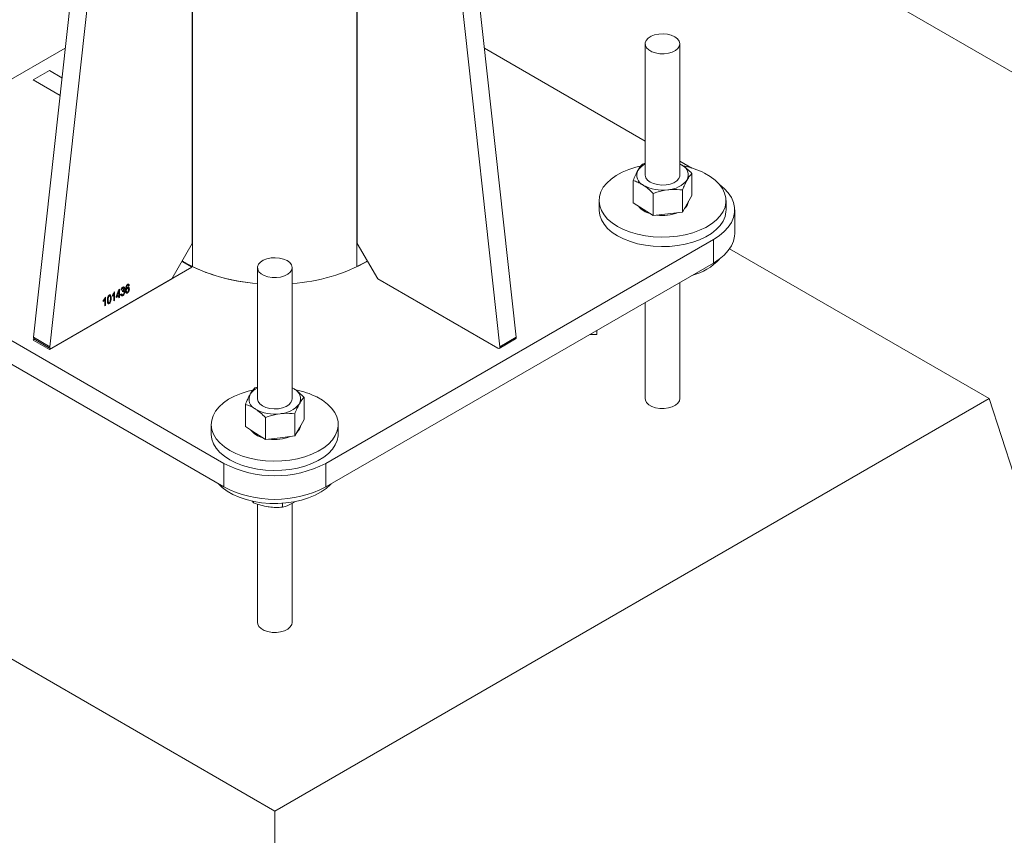
# Paper-space layout 'Sheet2' of a CAD drawing. Units: millimetres. Extents: x 0 to 42, y 0 to 29.8.
# Drawn here: x 21.6 to 22, y 25.7 to 26 of the extents above; entities that cross this region are included whole.
import ezdxf

# ---------------------------------------------------------------- set-up
doc = ezdxf.new("R2010")
doc.units = ezdxf.units.MM

psp = doc.layouts.new('Sheet2')

# ---------------------------------------------------------------- linework, layer by layer
at = {"color": 7, "linetype": 'Continuous', "lineweight": 0}
for p, q in [((21.70689605361517, 26.12882933875166), (23.43017279329344, 25.13400285241256)), ((21.7354928589172, 25.92195009848616), (21.7354928589172, 26.10107919184278)), ((21.65215033197261, 26.0972317645124), (21.6288994329357, 25.88619987256586)), ((21.76163064848972, 26.09723156986554), (21.78488154752663, 25.88619967791899)), ((21.64572546638561, 26.09352229715287), (21.62324298869075, 25.88946526832256)), ((21.76805652560109, 26.09352229715287), (21.79053866612116, 25.88946546296943)), ((21.67828812154513, 25.92195029313302), (21.67828812154513, 26.08825384218396)), ((21.83524096235097, 25.9911282980017), (21.83524096235097, 25.94564697143119)), ((21.8472406758842, 25.94564716607805), (21.8472406758842, 25.99112849264856)), ((21.63427669645611, 25.98961190148357), (21.57854035528615, 25.95743599660955)), ((21.83524096235097, 25.95743599660955), (21.77950462118101, 25.98961190148357)), ((21.62879052547915, 25.98191420203254), (21.62313340688462, 25.97864841698211)), ((21.83430833688712, 25.9494600819455), (21.83524129952576, 25.94977473708768)), ((21.8472406758842, 25.94949554184674), (21.84794604554088, 25.94911265880889)), ((21.85145165181262, 25.9480777647789), (21.84724101305899, 25.9505085147914)), ((21.84794604554088, 25.94911265880889), (21.84724135023378, 25.94951947075044)), ((21.85141220236241, 25.93854940157473), (21.85141220236241, 25.9462217421026)), ((21.83107011022233, 25.93608692412373), (21.83107011022233, 25.9437592646516)), ((21.83800208669062, 25.93161763752563), (21.83800208669062, 25.9392899780535)), ((21.84817330134805, 25.93284897357456), (21.84817330134805, 25.94052131410243)), ((21.81924100713187, 25.93682814491277), (21.81924100713187, 25.93356197504616)), ((21.83107011022233, 25.93608692412373), (21.83453626704387, 25.93385237814811)), ((21.84817330134805, 25.93284897357456), (21.84979275185523, 25.93569918757465)), ((21.84979275185523, 25.93569918757465), (21.85141220236241, 25.93854940157473)), ((21.86324096827809, 25.93356197504616), (21.86324096827809, 25.93682814491277)), ((21.83453626704387, 25.93385237814811), (21.83800208669062, 25.93161763752563)), ((21.84308769401934, 25.9322333055501), (21.83800208669062, 25.93161763752563)), ((21.84817330134805, 25.93284897357456), (21.84308769401934, 25.9322333055501)), ((21.8662408123677, 25.9253967571939), (21.8662408123677, 25.93356216969302)), ((21.55486259296752, 25.92335722401273), (21.68921325902873, 25.84579823538509)), ((21.72456839578318, 25.84579843003195), (21.85891838749481, 25.92335702936587)), ((21.85891838749481, 25.91519161686674), (21.85891838749481, 25.92335702936587)), ((21.67121689188937, 25.90970274664429), (21.67828812154513, 25.92195029313302)), ((21.7354928589172, 25.92195009848616), (21.74256408857297, 25.90970255199743)), ((21.95437830197368, 25.86823890620225), (21.86445783208829, 25.92014888853204)), ((21.55486259296752, 25.9151918115136), (21.68921325902873, 25.83763282288596)), ((21.67475621563991, 25.91583276026886), (21.67545989942265, 25.91541757851224)), ((21.72456839578318, 25.83763301753282), (21.85891838749481, 25.91519161686674)), ((21.62879052547915, 25.88521052664723), (21.67814212486189, 25.91370059854265)), ((21.70089063346455, 25.91356950402092), (21.70089063346455, 25.86808817745041)), ((21.71289034699778, 25.86808837209728), (21.71289034699778, 25.91356969866778)), ((21.62960008214534, 25.88567787376286), (21.67121689188937, 25.90970274664429)), ((21.78418089831699, 25.885677679116), (21.74256408857297, 25.90970255199743)), ((21.8472406758842, 25.86823910084911), (21.8472406758842, 25.90845048042061)), ((21.65122411282974, 25.90507901279586), (21.65139101434984, 25.90517536299255)), ((21.65139101434984, 25.90517536299255), (21.65139101434984, 25.90228035985388)), ((21.65193723750654, 25.90363491810631), (21.65281962392696, 25.90600008174679)), ((21.65280512541108, 25.90542744846645), (21.65219113012197, 25.90378148719338)), ((21.65280512541108, 25.90413593912906), (21.65280512541108, 25.90542744846645)), ((21.65281962392696, 25.90600008174679), (21.65306238977439, 25.90614022748742)), ((21.65306238977439, 25.90614022748742), (21.65306238977439, 25.90428445468476)), ((21.65389790889927, 25.90588025329036), (21.65364098171074, 25.90576905513802)), ((21.65409077287805, 25.90520984761067), (21.65412314165771, 25.90556488948805)), ((21.65412314165771, 25.90556488948805), (21.65416157958355, 25.90558302748403)), ((21.65646920383322, 25.90740175301638), (21.6562122766447, 25.90721630935104)), ((21.64746967156438, 25.90183527906253), (21.64746967156438, 25.90216931086656)), ((21.64798420029101, 25.90031364796035), (21.64798420029101, 25.90257768591264)), ((21.64807456313422, 25.90326081645803), (21.64824112747953, 25.90335697200786)), ((21.64824112747953, 25.90335697200786), (21.64824112747953, 25.90046196886918)), ((21.6506195584347, 25.90365367004722), (21.6506195584347, 25.90398770185126)), ((21.65113374998653, 25.90213184429818), (21.65113374998653, 25.90439588225046)), ((21.65139101434984, 25.90228035985388), (21.65113374998653, 25.90213184429818)), ((21.65280512541108, 25.90380190732503), (21.65193723750654, 25.90330088630227)), ((21.65193723750654, 25.90330088630227), (21.65193723750654, 25.90363491810631)), ((21.65219113012197, 25.90378148719338), (21.65280512541108, 25.90413593912906)), ((21.65280512541108, 25.90309670879305), (21.65280512541108, 25.90380190732503)), ((21.65306238977439, 25.90324522434875), (21.65280512541108, 25.90309670879305)), ((21.65306238977439, 25.90428445468476), (21.65335168574257, 25.90445146169235)), ((21.65335168574257, 25.90411742988831), (21.65306238977439, 25.90395042288072)), ((21.65306238977439, 25.90395042288072), (21.65306238977439, 25.90324522434875)), ((21.65335168574257, 25.90445146169235), (21.65335168574257, 25.90411742988831)), ((21.65360861293109, 25.90433997197533), (21.6538658772944, 25.90452561028752)), ((21.83524096235097, 25.90152283385706), (21.83524096235097, 25.86823890620225)), ((21.64824112747953, 25.90046196886918), (21.64798420029101, 25.90031364796035)), ((21.81847663188728, 25.89042584116159), (21.81847663188728, 25.89184475540992)), ((21.6231340812342, 25.88847592240394), (21.62879052547915, 25.88521052664723)), ((21.62324298869075, 25.88946526832256), (21.6288994329357, 25.88619987256586)), ((21.62344394486445, 25.88889391673791), (21.6291003891094, 25.8856285209812)), ((21.78468059135293, 25.88562832633434), (21.79033770994746, 25.88889411138477)), ((21.78488154752663, 25.88619967791899), (21.79053866612116, 25.88946546296943)), ((21.81601829050733, 25.89042603580846), (21.81847663188728, 25.89042584116159)), ((21.6999580080007, 25.87190128796471), (21.70089097063934, 25.8722159431069)), ((21.71289034699778, 25.87193674786597), (21.71359571665446, 25.8715538648281)), ((21.71359571665446, 25.8715538648281), (21.71289102134736, 25.87196067676966)), ((21.45940301566344, 25.86823890620225), (21.70689065881856, 25.72536733091578)), ((21.70689065881856, 25.72536733091578), (21.95437830197368, 25.86823890620225)), ((21.717061873476, 25.86099060759395), (21.717061873476, 25.86866294812183)), ((22.06044404941184, 25.5416226009158), (21.95437830197368, 25.86823890620225)), ((21.69671978133591, 25.85852813014295), (21.69671978133591, 25.86620047067082)), ((21.70365209497898, 25.85405903819171), (21.70365209497898, 25.86173137871958)), ((21.71382297246163, 25.85529017959378), (21.71382297246163, 25.86296252012165)), ((21.71544242296881, 25.85814039359387), (21.717061873476, 25.86099060759395)), ((21.68489101542024, 25.85926954557885), (21.68489101542024, 25.85600337571224)), ((21.69671978133591, 25.85852813014295), (21.70018593815745, 25.85629358416733)), ((21.71382297246163, 25.85529017959378), (21.71544242296881, 25.85814039359387)), ((21.72889097656646, 25.85600337571224), (21.72889097656646, 25.85926954557885)), ((21.70018593815745, 25.85629358416733), (21.70365209497898, 25.85405903819171)), ((21.70873736513291, 25.85467451156931), (21.70365209497898, 25.85405903819171)), ((21.71382297246163, 25.85529017959378), (21.70873736513291, 25.85467451156931)), ((21.68921325902873, 25.83763282288596), (21.68921325902873, 25.84579823538509)), ((21.72456839578318, 25.84579843003195), (21.72456839578318, 25.83763301753282)), ((21.69914440523705, 25.83273247171558), (21.69954227148699, 25.83216721601598)), ((21.69954227148699, 25.83260076503582), (21.69954227148699, 25.83216721601598)), ((21.70089063346455, 25.83169761895986), (21.70089063346455, 25.79068011222147)), ((21.70958030210313, 25.83196665752069), (21.70958030210313, 25.83061451799791)), ((21.71289034699778, 25.79068030686833), (21.71289034699778, 25.83191952808357)), ((21.71325483294371, 25.83207939660179), (21.71411125690545, 25.83261839317518)), ((21.70689065881856, 25.33752057296012), (21.70689065881856, 25.72536733091578))]:
    psp.add_line(p, q, dxfattribs=at)
at = {"color": 8, "linetype": 'Continuous', "lineweight": 0}
for p, q in [((21.73537012729434, 26.10132607449128), (21.73537012729434, 25.91394186443289)), ((21.67841186469235, 25.91394186443289), (21.67841186469235, 26.08833824132091)), ((21.63315154418827, 25.97939663951959), (21.62879052547915, 25.98191420203254)), ((21.62313340688462, 25.97864841698211), (21.63247449721379, 25.9732559203176)), ((21.67814212486189, 25.91370059854265), (21.67467933978823, 25.91569962181527)), ((21.62365097018433, 25.88877431604336), (21.6231340812342, 25.88847592240394))]:
    psp.add_line(p, q, dxfattribs=at)
at = {"color": 7, "linetype": 'Continuous', "lineweight": 0, "flags": 128}
for points in [[(21.84548365806348, 25.99357734481923), (21.84429511693547, 25.99410970398677), (21.84291506052783, 25.99445442357935), (21.84142946841152, 25.99459028708901), (21.83993241235241, 25.99450853540698), (21.83851695259202, 25.99421461864537), (21.83727345197356, 25.99372644431551), (21.8362787863487, 25.9930751559153), (21.83559567022804, 25.99230162928576), (21.83526759915923, 25.99145433149553), (21.83531514080435, 25.99058640113793), (21.83573458624073, 25.98975253398117), (21.83649997300969, 25.98900547932486), (21.83756342229131, 25.98839156312215), (21.83885817347757, 25.98794932545172), (21.84030263026973, 25.9877071847554), (21.84180541830024, 25.98768012884158), (21.84327314015278, 25.9878695202383), (21.84461374711021, 25.98826348548696), (21.84574193395115, 25.98883769372983), (21.8465868939701, 25.98955594065056), (21.84709670224969, 25.99037267888346), (21.84723831566069, 25.99123691095069), (21.8470029676586, 25.9920945250246), (21.84640515675932, 25.99289160392444), (21.84548365806348, 25.99357734481923)], [(21.83355340253659, 25.94872807546725), (21.83204521970948, 25.94836583765709), (21.82956462479352, 25.94759250567442), (21.82727621950677, 25.94664204504733), (21.82521709307593, 25.94553041681852), (21.823420625805, 25.94427611243987), (21.82191783777449, 25.94289937518503), (21.82073098252043, 25.94142317338371), (21.81988130205445, 25.93987144859995), (21.81938295771765, 25.93826950492579), (21.81924336735538, 25.93664420362819), (21.81946455401637, 25.93502162738666), (21.8200438203023, 25.93342902676188), (21.82097037661997, 25.93189209513962), (21.82223039880305, 25.93043633125881), (21.8238026448399, 25.92908528738976), (21.82566115227183, 25.92786134792158), (21.82777523819314, 25.92678495077479), (21.83011017360065, 25.9258734195201), (21.83262853209287, 25.92514174196589), (21.83528782964651, 25.9246019862176), (21.8380449078887, 25.92426271673715), (21.84085492257262, 25.92412996757728), (21.84367100640272, 25.92420549055973), (21.84644662925826, 25.92448889639078), (21.84913762124198, 25.92497415101771), (21.85169880093229, 25.92565463644723), (21.85408768430589, 25.92651828457386), (21.85626583343693, 25.92755147011729), (21.85819784497267, 25.9287368695068), (21.85985101295866, 25.93005482340932), (21.86119870058664, 25.93148450461062), (21.86221865432061, 25.93300138760609), (21.86289401542115, 25.93458172547857), (21.86321399429504, 25.93619826766738), (21.8631728589709, 25.93782590472732), (21.86277195814786, 25.93943660751027), (21.86201769814691, 25.94100448798358), (21.86092154291084, 25.9425042420552), (21.85950271140257, 25.9439103709862), (21.85778413150769, 25.94520029574059), (21.85579378873361, 25.94635279981042), (21.85579378873361, 25.94635279981042)], [(21.83524096235097, 25.94564697143119), (21.83524231105012, 25.94558390584791), (21.83545742856492, 25.9447247345991), (21.83603669485085, 25.94392317882143), (21.83694302068123, 25.94323023599275), (21.83811908634208, 25.94268911771643), (21.83949071338002, 25.94233408184016), (21.84097293374845, 25.9421869288125), (21.84247235003107, 25.94225680703595)], [(21.84247235003107, 25.94225680703595), (21.84389387893765, 25.94254021286701), (21.84514884349891, 25.94301865485377), (21.84615868198923, 25.94366235202637), (21.8468586568493, 25.94443081783749), (21.84720628405582, 25.94527539057166), (21.8472406758842, 25.94564716607805)], [(21.85891838749481, 25.92335702936587), (21.86092053138647, 25.92466155263491), (21.8626350651839, 25.9260959053609), (21.8640387238267, 25.92763887103587), (21.8651085794293, 25.92926864921129), (21.86583148217496, 25.93096051973569), (21.86619495659652, 25.93269093033877), (21.86619529377131, 25.93443360369414), (21.86583114500018, 25.93616362500349), (21.86510891660409, 25.93785588482161), (21.86403804947713, 25.93948546835017), (21.86263540235868, 25.94102862867202), (21.86102067229854, 25.94238862629672)], [(21.81924100713187, 25.93356197504616), (21.81924336735538, 25.93337803376158), (21.81946455401637, 25.93175545752005), (21.8200438203023, 25.93016285689527), (21.82097037661997, 25.92862592527301), (21.82223039880305, 25.9271701613922), (21.8238026448399, 25.92581911752315), (21.82566115227183, 25.92459517805497), (21.82777523819314, 25.92351878090818), (21.83011017360065, 25.92260724965348), (21.83262853209287, 25.92187557209927), (21.83528782964651, 25.92133581635099), (21.8380449078887, 25.92099654687054), (21.84085492257262, 25.92086379771066), (21.84367100640272, 25.92093932069312), (21.84644662925826, 25.92122272652417), (21.84913762124198, 25.9217079811511), (21.85169880093229, 25.92238846658061), (21.85408768430589, 25.92325211470725), (21.85626583343693, 25.92428530025068), (21.85819784497267, 25.92547069964019), (21.85985101295866, 25.92678865354271), (21.86119870058664, 25.92821833474401), (21.86221865432061, 25.92973521773948), (21.86289401542115, 25.93131555561196), (21.86321399429504, 25.93293209780077), (21.86324096827809, 25.93356197504616)], [(21.8662408123677, 25.9253967571939), (21.86619495659652, 25.92452551783964), (21.86583148217496, 25.92279510723657), (21.8651085794293, 25.92110323671217), (21.8640387238267, 25.91947345853675), (21.8626350651839, 25.91793049286177), (21.86092053138647, 25.91649614013578), (21.85891838749481, 25.91519161686674)], [(21.71113332917706, 25.91601855083845), (21.70994478804905, 25.91655091000599), (21.70856473164141, 25.91689562959856), (21.7070791395251, 25.91703149310823), (21.70558208346599, 25.9169497414262), (21.70416662370561, 25.9166558246646), (21.70292312308714, 25.91616765033473), (21.70192845746228, 25.91551636193452), (21.70124534134162, 25.91474283530498), (21.70091727027281, 25.91389553751475), (21.70096481191793, 25.91302760715714), (21.70138425735431, 25.91219374000039), (21.70214964412327, 25.91144668534408), (21.70321309340489, 25.91083276914137), (21.70450784459115, 25.91039053147093), (21.70595230138331, 25.91014839077462), (21.70745508941382, 25.9101213348608), (21.70892281126636, 25.91031072625752), (21.7102634182238, 25.91070469150618), (21.71139160506473, 25.91127889974905), (21.71223656508368, 25.91199714666978), (21.71274637336327, 25.91281388490268), (21.71288798677427, 25.91367811696991), (21.71265263877218, 25.91453573104382), (21.7120548278729, 25.91533280994366), (21.71113332917706, 25.91601855083845)], [(21.69920307365017, 25.87116928148647), (21.69769489082306, 25.87080704367632), (21.6952142959071, 25.87003371169364), (21.69292589062036, 25.86908325106655), (21.69086676418951, 25.86797162283774), (21.68907063409337, 25.86671751310595), (21.68756750888807, 25.86534058120425), (21.68638065363401, 25.86386437940293), (21.68553131034281, 25.86231284926603), (21.68503262883124, 25.86071071094501), (21.68489303846897, 25.85908540964741), (21.68511456230474, 25.85746302805275), (21.68569349141589, 25.8558702327811), (21.68662038490834, 25.8543334958057), (21.68788006991663, 25.85287753727804), (21.68945231595348, 25.85152649340898), (21.69131082338542, 25.8503025539408), (21.69342490930672, 25.84922615679401), (21.69575984471423, 25.84831462553932), (21.69827820320645, 25.84758294798511), (21.70093750076009, 25.84704319223682), (21.70369457900228, 25.84670392275637), (21.7065045936862, 25.84657117359649), (21.70932067751631, 25.84664669657894), (21.71209630037184, 25.84693010241), (21.71478762953035, 25.8474155516838), (21.71734847204587, 25.84809584246645), (21.71973769259426, 25.84895968523995), (21.72191550455051, 25.84999267613651), (21.72384751608625, 25.85117807552602), (21.72550068407224, 25.85249602942854), (21.72684837170023, 25.85392571062985), (21.72786832543419, 25.85544259362531), (21.72854368653473, 25.85702293149779), (21.72886400258341, 25.85863966833346), (21.72882253008448, 25.86026711074654), (21.72842162926144, 25.86187781352949), (21.72766736926049, 25.8634456940028), (21.72657121402442, 25.86494544807442), (21.72515271969094, 25.86635177165227), (21.72343413979606, 25.86764169640667), (21.72144379702198, 25.8687942004765), (21.72144379702198, 25.8687942004765)], [(21.70089063346455, 25.86808817745041), (21.7008919821637, 25.86802511186713), (21.7011070996785, 25.86716594061831), (21.70168636596443, 25.86636438484064), (21.70259269179481, 25.86567144201197), (21.70376875745566, 25.86513032373564), (21.7051403844936, 25.86477528785938), (21.70662260486203, 25.86462813483171), (21.70812202114465, 25.86469801305517)], [(21.70812202114465, 25.86469801305517), (21.70954355005123, 25.86498141888622), (21.71079851461249, 25.86545986087299), (21.71180835310281, 25.86610355804558), (21.71250832796288, 25.86687202385671), (21.7128559551694, 25.86771659659088), (21.71289034699778, 25.86808837209728)], [(21.68489101542024, 25.85600337571224), (21.68489303846897, 25.8558192397808), (21.68511456230474, 25.85419685818613), (21.68569349141589, 25.85260406291449), (21.68662038490834, 25.85106732593909), (21.68788006991663, 25.84961136741142), (21.68945231595348, 25.84826032354237), (21.69131082338542, 25.84703638407419), (21.69342490930672, 25.8459599869274), (21.69575984471423, 25.84504845567271), (21.69827820320645, 25.8443167781185), (21.70093750076009, 25.84377702237021), (21.70369457900228, 25.84343775288976), (21.7065045936862, 25.84330500372988), (21.70932067751631, 25.84338052671233), (21.71209630037184, 25.84366393254339), (21.71478762953035, 25.84414938181719), (21.71734847204587, 25.84482967259983), (21.71973769259426, 25.84569351537333), (21.72191550455051, 25.8467265062699), (21.72384751608625, 25.84791190565941), (21.72550068407224, 25.84922985956193), (21.72684837170023, 25.85065954076323), (21.72786832543419, 25.8521764237587), (21.72854368653473, 25.85375676163117), (21.72886400258341, 25.85537349846685), (21.72889097656646, 25.85600337571224)], [(21.68740397911585, 25.83867731459233), (21.68864747973432, 25.83747361839781), (21.69036976855186, 25.83618505617144), (21.69236314589904, 25.83503430392337), (21.6945945686466, 25.83404043704606), (21.69702897061659, 25.83321902728847), (21.69962454213528, 25.83258408922467), (21.70233913635417, 25.83214632843206), (21.7051289205508, 25.83191236290395), (21.707948038954, 25.83188608557758), (21.71074962426822, 25.83206846968726), (21.7134871463727, 25.83245601158948), (21.71611710971978, 25.83304228793779), (21.71859534441222, 25.83381815032967), (21.72088138947545, 25.83477036277852), (21.72293781850799, 25.83588354818222), (21.72473057685625, 25.83713960438263), (21.72623033031367, 25.83851770416551), (21.72637767569606, 25.83867750923919)]]:
    psp.add_lwpolyline(points, dxfattribs=at)
at = {"color": 8, "linetype": 'Continuous', "lineweight": 0, "flags": 128}
for points in [[(21.8472406758842, 25.86823910084911), (21.84709670224969, 25.86748328708401), (21.8465868939701, 25.86666654885111), (21.84574193395115, 25.86594830193037), (21.84461374711021, 25.86537409368751), (21.84327314015278, 25.86498012843885), (21.84180541830024, 25.86479073704214), (21.84030263026973, 25.86481779295595), (21.83885817347757, 25.86505993365227), (21.83756342229131, 25.8655021713227), (21.83649997300969, 25.86611608752542), (21.83573458624073, 25.86686314218172), (21.83531514080435, 25.86769700933847), (21.83524096235097, 25.86823890620225)], [(21.71289034699778, 25.79068030686833), (21.71274637336327, 25.78992449310323), (21.71223656508368, 25.78910775487033), (21.71139160506473, 25.7883895079496), (21.7102634182238, 25.78781529970674), (21.70892281126636, 25.78742133445807), (21.70745508941382, 25.78723194306136), (21.70595230138331, 25.78725899897517), (21.70450784459115, 25.78750113967149), (21.70321309340489, 25.78794337734192), (21.70214964412327, 25.78855729354463), (21.70138425735431, 25.78930434820094), (21.70096481191793, 25.79013821535769), (21.7008919821637, 25.79062016098798)]]:
    psp.add_lwpolyline(points, dxfattribs=at)
at = {"color": 7, "linetype": 'Continuous', "lineweight": 0}
for centre, radius, start, end in [((21.83828162687399, 25.94350415195176), 0.006740329573178184, 116.8152508435973, 146.0723349503917), ((21.8360700559384, 25.94561644011625), 0.003762199206725722, 153.9905281731079, 245.9405620069242), ((21.8464117658192, 25.94567770450534), 0.003762037391068037, 333.989205140713, 65.93127485190502), ((21.84307775000114, 25.92074001005463), 0.02859567519958321, 63.59687816236914, 78.93388962065906), ((21.84275985876355, 25.94941495050017), 0.008859001687653656, 272.1207656335781, 322.5486268013033), ((21.8411673027715, 25.95381161673598), 0.01338804693671761, 240.3107802709239, 278.246995824138), ((21.84623284407792, 25.93713626686401), 0.004042954194643933, 310.6492615758844, 350.1535093928807), ((21.83905871233772, 25.93994140344606), 0.007968571938973353, 218.9529974522814, 255.4262601968159), ((21.84126333151411, 25.94588072339006), 0.01426228477518956, 261.7683145273027, 292.0322974832138), ((21.70476797870858, 25.96973147722678), 0.06171679759192875, 241.6484560719535, 266.3977185527804), ((21.70933260512599, 25.96843637863855), 0.06040483867042986, 273.3768981238131, 299.4426852137651), ((21.84648363671653, 25.93012854452392), 0.01987828981495201, 284.4718725054166, 316.9942422694278), ((21.62378217938682, 25.88933389683195), 0.0005549640306144821, 166.3069243320598, 232.4487321912439), ((21.79002235011971, 25.88932604597544), 0.0005348077332777981, 306.1335609557005, 15.11078251921417), ((21.62932675207382, 25.88604221853334), 0.0004554738628889908, 159.74909367333, 306.8770924128332), ((21.78445439339165, 25.88604180241218), 0.0004553957956413594, 233.0895794900851, 20.28423442388091), ((21.70393129798074, 25.86594535797872), 0.006740329563190664, 116.8152508214403, 146.0723349725542), ((21.71206181665013, 25.86811904843204), 0.003761756623966024, 333.9847811016653, 65.93569889107088), ((21.70872773521734, 25.84317835893842), 0.02859841893397222, 63.59955561242753, 78.93560591487444), ((21.70172010669497, 25.86805778405574), 0.003762479930514644, 153.994950941326, 245.9361392387428), ((21.70681697388507, 25.87625282275515), 0.01338804693666889, 240.3107802708373, 278.2469958241835), ((21.70840952987715, 25.87185615651936), 0.008859001687628147, 272.1207656334692, 322.5486268013569), ((21.70470976892729, 25.86238475844881), 0.007971000439765664, 218.9587490111455, 255.4205086379247), ((21.71188428178302, 25.85957646937607), 0.004041042075524273, 310.6395263306395, 350.1632446382262), ((21.70691248515143, 25.86832620541131), 0.014266442676421, 261.7728301221492, 292.0277818882753), ((21.7068906402574, 25.87979149694758), 0.03831490100156412, 242.5243939250967, 297.4762369559987), ((21.70689064026091, 25.87162544683681), 0.03831433531057998, 242.5239540064327, 297.4766768746753)]:
    psp.add_arc(centre, radius, start, end, dxfattribs=at)
at = {"color": 8, "linetype": 'Continuous', "lineweight": 0}
for centre, radius, start, end in [((21.70450534470335, 25.96863268716123), 0.06060398468642753, 240.6017302879811, 266.5802571075513), ((21.69748229621433, 25.95365667477936), 0.04405618593671275, 238.9993912815176, 244.3504088799846), ((21.70933260512599, 25.96843637863855), 0.06040483867042986, 273.3768981238131, 299.4426852137651), ((21.71622300254229, 25.95378338025615), 0.04420360584121984, 295.6681125180704, 301.0002359671123)]:
    psp.add_arc(centre, radius, start, end, dxfattribs=at)
at = {"color": 7, "linetype": 'Continuous', "lineweight": 0}
for points, knots in [([(21.83268888637994, 25.94726623867607), (21.83272720572695, 25.94733299922344), (21.83301748699501, 25.94783873164991), (21.83356643513831, 25.94865978390531), (21.83405951815188, 25.94919167828357), (21.83430833688712, 25.9494600819455)], [0, 0, 0, 0, 0.07006118553447338, 0.530735812646691, 1, 1, 1, 1]), ([(21.83107011022233, 25.9437592646516), (21.83133296689922, 25.94440574076506), (21.83186343920979, 25.94571039728625), (21.83241209662374, 25.94674453241243), (21.83268888637994, 25.94726623867607)], [0, 0, 0, 0, 0.4955144154509407, 1, 1, 1, 1]), ([(21.84794604554088, 25.94911265880889), (21.84802797235956, 25.94905899720082), (21.84864965668362, 25.94865179744525), (21.84982323929315, 25.9477524365261), (21.85087932506797, 25.94673507832721), (21.85141220236241, 25.9462217421026)], [0, 0, 0, 0, 0.06993825081602394, 0.5307116141653901, 0.9999999999999999, 0.9999999999999999, 0.9999999999999999, 0.9999999999999999]), ([(21.85141220236241, 25.9462217421026), (21.85114905433171, 25.9459423205383), (21.85061795097928, 25.94537837282738), (21.85006947308225, 25.94448076506854), (21.84979275185523, 25.94402789883318)], [0, 0, 0, 0, 0.4954742415086383, 1, 1, 1, 1]), ([(21.83453626704387, 25.94218108940663), (21.8344539917703, 25.94223324728362), (21.8338310153548, 25.94262817914877), (21.83265905659601, 25.94324175295606), (21.83160291423562, 25.94358573311342), (21.83107011022233, 25.9437592646516)], [0, 0, 0, 0, 0.07011356608249004, 0.5308897337286358, 1, 1, 1, 1]), ([(21.84979275185523, 25.94402789883318), (21.84975443250822, 25.94395957713809), (21.84946415124015, 25.94344201852009), (21.84891520309686, 25.94233414048917), (21.84842212008329, 25.94112929914826), (21.84817330134805, 25.94052131410243)], [0, 0, 0, 0, 0.07006118553447338, 0.530735812646691, 1, 1, 1, 1]), ([(21.83800208669062, 25.9392899780535), (21.83743936559778, 25.93983639189821), (21.8363035281042, 25.9409393136471), (21.83512893739118, 25.94176464630878), (21.83453626704387, 25.94218108940663)], [0, 0, 0, 0, 0.4954239457743395, 1, 1, 1, 1]), ([(21.83800208669062, 25.9392899780535), (21.83842909406767, 25.93944080244815), (21.8400867626235, 25.94002631190276), (21.8418090554606, 25.94033376335715), (21.84308769401934, 25.94056201680862)], [0, 0, 0, 0, 0.2575951480530667, 1, 1, 1, 1]), ([(21.84308769401934, 25.94056201680862), (21.84355015272646, 25.94060827300713), (21.84527153075775, 25.94078044925268), (21.84694755282879, 25.94063077641753), (21.84817330134805, 25.94052131410244)], [0, 0, 0, 0, 0.268656099200722, 1, 1, 1, 1]), ([(21.6506195584347, 25.90398770185126), (21.65076014993429, 25.90417850578661), (21.65101112725359, 25.90451911997985), (21.65115905199516, 25.90490798199395), (21.65122411282974, 25.90507901279586)], [0, 0, 0, 0, 0.5601761146354064, 1, 1, 1, 1]), ([(21.65364098171074, 25.90576905513802), (21.65365902143008, 25.9058798632759), (21.65369500317437, 25.90610087946848), (21.6538394885159, 25.90642419813105), (21.6540376802551, 25.90668140467901), (21.65417693963144, 25.90677636293056), (21.65424654763015, 25.90682382726672)], [0, 0, 0, 0, 0.2807112178233501, 0.5599022397374019, 0.7800196645034663, 1, 1, 1, 1]), ([(21.6542536283007, 25.90653099363588), (21.65419929504385, 25.90649155139722), (21.65409070491577, 25.90641272237064), (21.65394346328548, 25.90616277835929), (21.65391519464927, 25.90598745828455), (21.65389790889927, 25.90588025329036)], [0, 0, 0, 0, 0.280091496026559, 0.559789219223396, 1, 1, 1, 1]), ([(21.65426812681659, 25.90535166642376), (21.65423436555197, 25.90532878811849), (21.65417401109663, 25.90528788894987), (21.65411623152958, 25.90523371678151), (21.65409077287805, 25.90520984761067)], [0, 0, 0, 0, 0.5593831379141029, 1, 1, 1, 1]), ([(21.65416157958355, 25.90558302748403), (21.65422249460849, 25.90562429916833), (21.65434397670893, 25.90570660679118), (21.65448526086415, 25.90590915980442), (21.6545634602992, 25.90611421995123), (21.65456977333139, 25.90622804534288), (21.65457293282502, 25.90628501172442)], [0, 0, 0, 0, 0.2804555994418055, 0.5593092235901638, 0.779446760129307, 1, 1, 1, 1]), ([(21.65424654763015, 25.90682382726672), (21.65433729181029, 25.90686183362229), (21.65451903568824, 25.9069379533518), (21.65470949609088, 25.90683706946842), (21.65481575474157, 25.9066556252302), (21.65482538044666, 25.9064963925837), (21.65483019718833, 25.90641671192466)], [0, 0, 0, 0, 0.2789940913224836, 0.5587737748319718, 0.779208615964889, 1, 1, 1, 1]), ([(21.65492662917772, 25.90518262369631), (21.65491824960829, 25.90505301892967), (21.65490151656538, 25.90479421301625), (21.65473126636616, 25.90439955981209), (21.65450412199047, 25.90407252414705), (21.65433462358915, 25.90395325217042), (21.65424991937803, 25.90389364784017)], [0, 0, 0, 0, 0.2803914057925216, 0.5599096065247388, 0.7800716153458426, 1, 1, 1, 1]), ([(21.65457293282502, 25.90628501172442), (21.65456944402205, 25.90634256487303), (21.65456247795698, 25.90645748078607), (21.65448357647454, 25.90655530416364), (21.65437495714209, 25.9065862469541), (21.65429405923612, 25.90654940593847), (21.6542536283007, 25.90653099363588)], [0, 0, 0, 0, 0.2805188478457179, 0.5601097473145646, 0.7801528459096788, 1, 1, 1, 1]), ([(21.65425396547549, 25.90419291698487), (21.65432236253051, 25.90424667016619), (21.65445964059471, 25.90435455686794), (21.65463534698202, 25.90468022276117), (21.65465647898212, 25.90489789592151), (21.65466936481441, 25.90503062826242)], [0, 0, 0, 0, 0.2792689709601406, 0.560513953568959, 1, 1, 1, 1]), ([(21.65466936481441, 25.90503062826242), (21.65466482079728, 25.90510370608304), (21.65465575276358, 25.90524954007121), (21.65455975106813, 25.90537912609018), (21.65442268891231, 25.90542193165389), (21.65431962940723, 25.90537507993512), (21.65426812681659, 25.90535166642376)], [0, 0, 0, 0, 0.2806234020593845, 0.5600116361161905, 0.7801217793931325, 1, 1, 1, 1]), ([(21.65483019718833, 25.90641671192466), (21.65482630013851, 25.90634936339119), (21.65481851021161, 25.90621473843737), (21.6547391101745, 25.90594780577495), (21.65462245652021, 25.90577701105465), (21.65455135363858, 25.90567290804258)], [0, 0, 0, 0, 0.2810396556901175, 0.5617783894683607, 0.9999999999999999, 0.9999999999999999, 0.9999999999999999, 0.9999999999999999]), ([(21.65455135363858, 25.90567290804258), (21.65461902630274, 25.90567962129329), (21.65475445149207, 25.90569305571708), (21.65489718869257, 25.90550983954203), (21.65491546178204, 25.90530674355382), (21.65492662917772, 25.90518262369631)], [0, 0, 0, 0, 0.2797478971268565, 0.5598259268025878, 1, 1, 1, 1]), ([(21.65518355636625, 25.90582503863851), (21.65518799399317, 25.90615645677141), (21.65519463771568, 25.90665263415293), (21.6554488984085, 25.90730851752659), (21.6556888183397, 25.90763208283765), (21.65582987518574, 25.90772974732648), (21.65590038996572, 25.90777857012477)], [0, 0, 0, 0, 0.5007789913281486, 0.7497332945000418, 0.8748908531025932, 1, 1, 1, 1]), ([(21.65587712490534, 25.90483301359613), (21.65581220053501, 25.90480229517215), (21.65568227792254, 25.90474082337236), (21.65545453706707, 25.90476558823254), (21.65519579111708, 25.90507139874068), (21.65518845476182, 25.90552330578023), (21.65518355636625, 25.90582503863851)], [0, 0, 0, 0, 0.1251444062382971, 0.2504312034631365, 0.4995219908974013, 1, 1, 1, 1]), ([(21.65552073115433, 25.90694989587643), (21.6554808348047, 25.90678167609418), (21.65540946917313, 25.90648076858983), (21.65540712528415, 25.90620742848512), (21.65540609172638, 25.90608689684225)], [0, 0, 0, 0, 0.5590414988567914, 1, 1, 1, 1]), ([(21.65540609172638, 25.90608689684225), (21.6554368673267, 25.90616070090385), (21.65549837059156, 25.90630819407057), (21.6556609502187, 25.9065569102528), (21.65580867879856, 25.90666965828674), (21.65589870409178, 25.90673836655445)], [0, 0, 0, 0, 0.2812026806317562, 0.5619673627598674, 1, 1, 1, 1]), ([(21.65584644199962, 25.9064112750759), (21.65577757298424, 25.90635590707659), (21.65563925967567, 25.90624470857709), (21.65546933510106, 25.90591236906389), (21.65545162798805, 25.90569467519953), (21.65544082072956, 25.9055618091664)], [0, 0, 0, 0, 0.2787270562897581, 0.5597823800871153, 1, 1, 1, 1]), ([(21.65544082072956, 25.9055618091664), (21.65544476391205, 25.90547668515109), (21.65545263783173, 25.90530670578505), (21.65554579372992, 25.90513943712173), (21.65568623934608, 25.90505446577812), (21.6558046239064, 25.90509964134798), (21.65586363791381, 25.905122161104)], [0, 0, 0, 0, 0.2810426075094014, 0.5611982009789455, 0.7812598826073505, 1, 1, 1, 1]), ([(21.65586869553564, 25.9074633521048), (21.65582504955009, 25.9074321654562), (21.65573771105745, 25.90736975891766), (21.65560904644025, 25.90718303600162), (21.65555423142291, 25.90703833194645), (21.65552073115433, 25.90694989587643)], [0, 0, 0, 0, 0.2797644629469626, 0.5598271222376046, 1, 1, 1, 1]), ([(21.65624430824957, 25.90600418933387), (21.65624113996864, 25.9060846214532), (21.65623481902479, 25.90624508920238), (21.65615167160175, 25.90640860548635), (21.65601438157833, 25.90648112837711), (21.65590239386966, 25.90643454786758), (21.65584644199962, 25.9064112750759)], [0, 0, 0, 0, 0.2811746468226584, 0.5609632455090593, 0.7806462180366045, 1, 1, 1, 1]), ([(21.65586363791382, 25.905122161104), (21.6559109300904, 25.90515825913948), (21.65600584334453, 25.90523070625997), (21.65611211443876, 25.90540924401682), (21.65622566771092, 25.90567522330889), (21.65623662334337, 25.90586856701679), (21.65624430824957, 25.90600418933387)], [0, 0, 0, 0, 0.1858795595103227, 0.3730518479897406, 0.5602227660602348, 0.9999999999999999, 0.9999999999999999, 0.9999999999999999, 0.9999999999999999]), ([(21.65610775246039, 25.90746623768344), (21.65607009280305, 25.9074872489763), (21.65600278145807, 25.90752480370945), (21.65590969955316, 25.9074821442541), (21.65586869553564, 25.9074633521048)], [0, 0, 0, 0, 0.5594845468035053, 1, 1, 1, 1]), ([(21.65650157261288, 25.90616314452414), (21.65649338187341, 25.90603279446617), (21.6564770150322, 25.90577232729929), (21.65634728761755, 25.90537494950226), (21.65613469214296, 25.90502189888173), (21.65596300736434, 25.90489599494789), (21.65587712490534, 25.90483301359613)], [0, 0, 0, 0, 0.2808205338727966, 0.5611392123294513, 0.7804671799943068, 0.9999999999999999, 0.9999999999999999, 0.9999999999999999, 0.9999999999999999]), ([(21.65589870409178, 25.90673836655445), (21.65600152818079, 25.90677377333732), (21.65620799931778, 25.90684487028342), (21.65645820905504, 25.90663632058767), (21.65648513433694, 25.90634251630742), (21.65650157261287, 25.90616314452414)], [0, 0, 0, 0, 0.2787037737660864, 0.5596381704492567, 0.9999999999999999, 0.9999999999999999, 0.9999999999999999, 0.9999999999999999]), ([(21.65590038996572, 25.90777857012477), (21.65598693190272, 25.90781622842835), (21.65615997475783, 25.90789152718631), (21.65639911280616, 25.90777149010989), (21.65644261899159, 25.90754199068286), (21.65646920383322, 25.90740175301638)], [0, 0, 0, 0, 0.2801226594399908, 0.560112547108866, 1, 1, 1, 1]), ([(21.6562122766447, 25.90721630935104), (21.65620173148728, 25.90727244044765), (21.65618292653952, 25.9073725378002), (21.65613069456796, 25.90743764175216), (21.65610775246039, 25.90746623768344)], [0, 0, 0, 0, 0.5607650470406713, 1, 1, 1, 1]), ([(21.64746967156438, 25.90216931086656), (21.64761039600605, 25.90236016526366), (21.64786155271182, 25.90270079096512), (21.64800950798822, 25.90308978003743), (21.64807456313421, 25.90326081645803)], [0, 0, 0, 0, 0.5603053330321216, 1, 1, 1, 1]), ([(21.64798420029101, 25.90257768591264), (21.64789798327532, 25.90242934242361), (21.64774397562687, 25.90216435955766), (21.64755351011292, 25.90193585953085), (21.64746967156438, 25.90183527906253)], [0, 0, 0, 0, 0.5598229474222481, 1, 1, 1, 1]), ([(21.64888411980041, 25.90226094472249), (21.64889213139425, 25.90257380790348), (21.64890412846515, 25.90304230915842), (21.64911721166242, 25.90366417604285), (21.64934419096071, 25.90397324734274), (21.64947758820527, 25.90406392758944), (21.64954430803548, 25.90410928212944)], [0, 0, 0, 0, 0.5008767805723756, 0.7500447943947219, 0.8749826584931107, 1, 1, 1, 1]), ([(21.64954127346239, 25.90117540441251), (21.64947476814117, 25.90114492587733), (21.64934174715807, 25.90108396406798), (21.64911861590519, 25.90113602743213), (21.64889081384015, 25.90149145026674), (21.64888680079381, 25.90195275868867), (21.64888411980041, 25.90226094472249)], [0, 0, 0, 0, 0.1249964630367006, 0.2500123612668602, 0.4989562192988002, 1, 1, 1, 1]), ([(21.64953385561706, 25.90380632686177), (21.64948459356912, 25.90376738493957), (21.64938561707169, 25.9036891434692), (21.64925095443602, 25.90343074570602), (21.64914367227816, 25.90298477758294), (21.64914209836553, 25.90264043981432), (21.64914104698893, 25.90241042153492)], [0, 0, 0, 0, 0.1238371723718766, 0.2488116123693129, 0.4982047391422427, 1, 1, 1, 1]), ([(21.64914104698893, 25.90241042153492), (21.64914181720433, 25.90217925837805), (21.64914296981839, 25.90183332670307), (21.64925451788675, 25.90150830216283), (21.64939847929653, 25.90141712977149), (21.64949890081336, 25.90145694166599), (21.64954902848252, 25.90147681467269)], [0, 0, 0, 0, 0.501723465220492, 0.7508205072736693, 0.8756164259739955, 1, 1, 1, 1]), ([(21.64994453450895, 25.90287426500704), (21.64994383949231, 25.90310591654315), (21.64994279941384, 25.90345257842691), (21.64983079150918, 25.90377898856842), (21.64968459180652, 25.90386701322625), (21.64958401379671, 25.90382652053645), (21.64953385561706, 25.90380632686177)], [0, 0, 0, 0, 0.5018244604795327, 0.7509702534492982, 0.8758090482206716, 1, 1, 1, 1]), ([(21.65020179887226, 25.90302162465914), (21.65019325617312, 25.90270901506657), (21.65018046471605, 25.9022409273905), (21.64996884556681, 25.90161928776792), (21.64974133699604, 25.90131100528536), (21.64960796251432, 25.90122060552181), (21.64954127346239, 25.90117540441251)], [0, 0, 0, 0, 0.500776996234017, 0.749841162806147, 0.8749171845440474, 1, 1, 1, 1]), ([(21.64954430803548, 25.90410928212944), (21.64959570882541, 25.90413487995182), (21.64969836051721, 25.90418600095167), (21.64986863226488, 25.9041909213747), (21.64995008375433, 25.90411628068811), (21.64999983117419, 25.90407069304326)], [0, 0, 0, 0, 0.2807706301495458, 0.5607225149085503, 1, 1, 1, 1]), ([(21.64954902848252, 25.90147681467269), (21.64959834820235, 25.90151562297883), (21.64969747784746, 25.90159362532006), (21.64983373632707, 25.90185173071182), (21.64994252832903, 25.90229922408646), (21.64994373106343, 25.90264396958506), (21.64994453450895, 25.90287426500704)], [0, 0, 0, 0, 0.1237743477681826, 0.2487789308241011, 0.4981724958639384, 0.9999999999999999, 0.9999999999999999, 0.9999999999999999, 0.9999999999999999]), ([(21.64999983117419, 25.90407069304326), (21.65007109017189, 25.90390207665062), (21.65019871441405, 25.90360008616494), (21.65020085394739, 25.90319883654653), (21.65020179887226, 25.90302162465914)], [0, 0, 0, 0, 0.5583500163993188, 1, 1, 1, 1]), ([(21.65113374998653, 25.90439588225046), (21.65104765545623, 25.90424759746397), (21.65089381944018, 25.90398263823006), (21.65070340651422, 25.90375424340546), (21.6506195584347, 25.90365367004722)], [0, 0, 0, 0, 0.5596513256277643, 1, 1, 1, 1]), ([(21.65424991937803, 25.90389364784017), (21.65415136715157, 25.90385267050762), (21.65395398875042, 25.90377060193674), (21.65368594744308, 25.90391628932938), (21.65363792374391, 25.90417939059437), (21.65360861293109, 25.90433997197533)], [0, 0, 0, 0, 0.2798394563806998, 0.5604567898772895, 1, 1, 1, 1]), ([(21.6538658772944, 25.90452561028752), (21.65389201356964, 25.90439429570582), (21.65392842802579, 25.90421134120934), (21.65410308914344, 25.90412546631678), (21.65420366363513, 25.9041704290791), (21.65425396547549, 25.90419291698487)], [0, 0, 0, 0, 0.5596800033488724, 0.7797761061945859, 1, 1, 1, 1]), ([(21.69833855749352, 25.86970744469529), (21.69837687684054, 25.86977420524266), (21.6986671581086, 25.87027993766914), (21.69921610625189, 25.87110098992453), (21.69970918926547, 25.87163288430279), (21.6999580080007, 25.87190128796471)], [0, 0, 0, 0, 0.07006118553447338, 0.530735812646691, 1, 1, 1, 1]), ([(21.71359571665446, 25.8715538648281), (21.71367776624497, 25.87150027339558), (21.71430042644669, 25.8710935772502), (21.71547246894321, 25.87019342328546), (21.71652885002178, 25.86917620899499), (21.71706187347599, 25.86866294812183)], [0, 0, 0, 0, 0.0699332800579641, 0.5307116098852208, 0.9999999999999999, 0.9999999999999999, 0.9999999999999999, 0.9999999999999999]), ([(21.69671978133591, 25.86620047067082), (21.6969826380128, 25.86684694678428), (21.69751311032337, 25.86815160330547), (21.69806176773733, 25.86918573843165), (21.69833855749352, 25.86970744469529)], [0, 0, 0, 0, 0.4955144154509407, 1, 1, 1, 1]), ([(21.717061873476, 25.86866294812183), (21.71679872544529, 25.86838352655752), (21.71626762209285, 25.8678195788466), (21.71571914419583, 25.86692197108776), (21.71544242296881, 25.8664691048524)], [0, 0, 0, 0, 0.4954742415086383, 1, 1, 1, 1]), ([(21.70018593815745, 25.86462229542586), (21.70010378568195, 25.86467452364173), (21.69948178306917, 25.86506996013392), (21.69830828733971, 25.86568273531634), (21.69725243957413, 25.86602686351975), (21.69671978133591, 25.86620047067082)], [0, 0, 0, 0, 0.07011852490801584, 0.5308897319999855, 1, 1, 1, 1]), ([(21.70365209497898, 25.86173137871958), (21.70308923223065, 25.86227771254827), (21.70195310318012, 25.86338047825076), (21.70077857821366, 25.86420583709231), (21.70018593815745, 25.86462229542586)], [0, 0, 0, 0, 0.4954214911251303, 1, 1, 1, 1]), ([(21.71544242296881, 25.8664691048524), (21.7154041036218, 25.86640078315731), (21.71511382235374, 25.86588322453931), (21.71456487421044, 25.86477534650838), (21.71407179119687, 25.86357050516748), (21.71382297246163, 25.86296252012165)], [0, 0, 0, 0, 0.07006118553447338, 0.530735812646691, 1, 1, 1, 1]), ([(21.70365209497898, 25.86173137871958), (21.70407899191283, 25.86188213213102), (21.7057365822109, 25.86246748979556), (21.70745873600178, 25.86277494778117), (21.70873736513291, 25.86300322282784)], [0, 0, 0, 0, 0.2575406807997435, 1, 1, 1, 1]), ([(21.70873736513291, 25.86300322282784), (21.70919982384005, 25.86304947902634), (21.71092120187133, 25.8632216552719), (21.71259722394237, 25.86307198243675), (21.71382297246163, 25.86296252012166)], [0, 0, 0, 0, 0.268656099200722, 1, 1, 1, 1]), ([(21.69954227148699, 25.83216721601598), (21.70035730423689, 25.83185784789158), (21.70200250112517, 25.83123336810758), (21.70370303240812, 25.8309019893532), (21.70456111820766, 25.83073477607918)], [0, 0, 0, 0, 0.4954013441853602, 1, 1, 1, 1]), ([(21.70456111820766, 25.83073477607918), (21.7046801340161, 25.83071706332027), (21.70558091137652, 25.83058300337964), (21.70728004149472, 25.83046439110052), (21.70880891054981, 25.8305641729978), (21.70958030210313, 25.83061451799791)], [0, 0, 0, 0, 0.07013723616506452, 0.5308373340522154, 1, 1, 1, 1]), ([(21.70958030210313, 25.83061451799791), (21.7098887975174, 25.83069352375927), (21.71108655933991, 25.83100027089504), (21.71233094851736, 25.83161958957708), (21.71325483294371, 25.83207939660179)], [0, 0, 0, 0, 0.2575598991981821, 1, 1, 1, 1])]:
    psp.add_open_spline(points, degree=3, knots=knots, dxfattribs=at)

doc.saveas('drawing.dxf')
